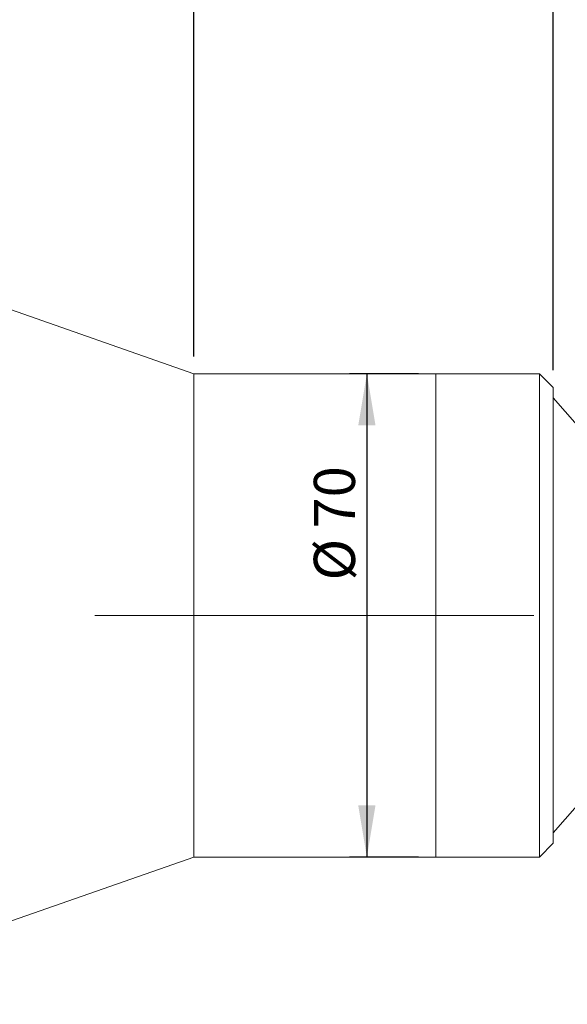
# Model space of a CAD drawing. Units: millimetres. Extents: x 0 to 446, y 0 to 297.
# Drawn here: x 324 to 355, y 182 to 239 of the extents above; entities that cross this region are included whole.
import ezdxf

# ---------------------------------------------------------------- set-up
doc = ezdxf.new("R2010")
doc.units = ezdxf.units.MM
doc.linetypes.add('CENTERX2', pattern=[20.32, 12.7, -2.54, 2.54, -2.54])
doc.layers.add('FORMAT', color=7, linetype='Continuous')
doc.styles.add('SLDTEXTSTYLE0', font='TXT', dxfattribs={"width": 0.7})
doc.dimstyles.new('SLDDIMSTYLE0', dxfattribs={"dimtxt": 2.728516, "dimasz": 3, "dimexe": 0, "dimexo": 0.0625, "dimgap": 0.682129, "dimtad": 1, "dimdec": 1, "dimlfac": 2.5, "dimrnd": 1e-09, "dimzin": 12, "dimdsep": 46, "dimtxsty": 'SLDTEXTSTYLE0', "dimsah": 1, "dimcen": 0.09, "dimadec": 0, "dimazin": 3, "dimtfac": 1, "dimtofl": 0, "dimtmove": 0, "dimatfit": 3, "dimfxl": 0, "dimfrac": 2, "dimtolj": 1, "dimtzin": 12, "dimarcsym": 0})
doc.dimstyles.new('SLDDIMSTYLE2', dxfattribs={"dimtxt": 2.728516, "dimasz": 3, "dimexe": 0, "dimexo": 0.0625, "dimgap": 0.682129, "dimtad": 1, "dimdec": 1, "dimlfac": 2.5, "dimrnd": 1e-09, "dimzin": 12, "dimdsep": 46, "dimtxsty": 'SLDTEXTSTYLE0', "dimsah": 1, "dimcen": 0.09, "dimadec": 0, "dimazin": 3, "dimtfac": 1, "dimtmove": 0, "dimatfit": 0, "dimfxl": 0, "dimfrac": 2, "dimtolj": 1, "dimtzin": 12, "dimarcsym": 0})

# ---------------------------------------------------------------- blocks, each defined once
blk = doc.blocks.new('_D_3')
at = {"layer": 'FORMAT'}
for p, q in [((379.075, 201.173), (379.075, 146.402)), ((168.155, 193.482), (168.155, 146.402)), ((168.155, 147.402), (379.075, 147.402))]:
    blk.add_line(p, q, dxfattribs=at)
for points in [[(168.155, 147.402), (171.155, 146.902), (171.155, 147.902)], [(379.075, 147.402), (376.075, 147.902), (376.075, 146.902)]]:
    blk.add_solid(points, dxfattribs=at)
at = {"layer": 'FORMAT', "attachment_point": 1, "style": 'SLDTEXTSTYLE0'}
for s, insert, char_height in [('(O/I=', (271.95, 150.472), 2.3813), (')', (287.825, 150.472), 2.381), ('637.3', (279.887, 150.472), 2.3813)]:
    blk.add_mtext(s, dxfattribs=dict(at, insert=insert, char_height=char_height))
blk = doc.blocks.new('_D_8')
at = {"layer": 'FORMAT'}
for p, q in [((372.065, 196.282), (372.065, 155.208)), ((228.155, 170.306), (228.155, 155.208)), ((372.065, 156.208), (228.155, 156.208))]:
    blk.add_line(p, q, dxfattribs=at)
for points in [[(228.155, 156.208), (231.155, 155.708), (231.155, 156.708)], [(372.065, 156.208), (369.065, 156.708), (369.065, 155.708)]]:
    blk.add_solid(points, dxfattribs=at)
at = {"layer": 'FORMAT', "insert": (289.42, 159.278), "char_height": 2.3813, "attachment_point": 1, "style": 'SLDTEXTSTYLE0'}
blk.add_mtext('359.8', dxfattribs=at)
blk = doc.blocks.new('_D_11')
at = {"layer": 'FORMAT'}
for p, q in [((312.155, 227.082), (312.155, 251.601)), ((333.866, 219.482), (333.866, 251.601)), ((312.155, 250.601), (333.866, 250.601))]:
    blk.add_line(p, q, dxfattribs=at)
for points in [[(312.155, 250.601), (315.155, 250.101), (315.155, 251.101)], [(333.866, 250.601), (330.866, 251.101), (330.866, 250.101)]]:
    blk.add_solid(points, dxfattribs=at)
at = {"layer": 'FORMAT', "insert": (318.097, 253.67), "char_height": 2.3813, "attachment_point": 1, "style": 'SLDTEXTSTYLE0'}
blk.add_mtext('54.3', dxfattribs=at)
blk = doc.blocks.new('_D_13')
at = {"layer": 'FORMAT'}
for p, q in [((346.866, 218.482), (342.874, 218.482)), ((343.874, 218.482), (343.874, 190.482)), ((346.866, 190.482), (342.874, 190.482))]:
    blk.add_line(p, q, dxfattribs=at)
for points in [[(343.874, 218.482), (343.374, 215.482), (344.374, 215.482)], [(343.874, 190.482), (344.374, 193.482), (343.374, 193.482)]]:
    blk.add_solid(points, dxfattribs=at)
at = {"layer": 'FORMAT', "char_height": 2.3813, "attachment_point": 1, "rotation": 90, "style": 'SLDTEXTSTYLE0'}
for s, insert in [('70', (340.804, 209.518)), ('%%c', (340.804, 206.502))]:
    blk.add_mtext(s, dxfattribs=dict(at, insert=insert))
blk = doc.blocks.new('_D_14')
at = {"layer": 'FORMAT'}
for p, q in [((333.866, 219.482), (333.866, 251.601)), ((354.666, 218.682), (354.666, 251.601)), ((333.866, 250.601), (354.666, 250.601))]:
    blk.add_line(p, q, dxfattribs=at)
for points in [[(333.866, 250.601), (336.866, 250.101), (336.866, 251.101)], [(354.666, 250.601), (351.666, 251.101), (351.666, 250.101)]]:
    blk.add_solid(points, dxfattribs=at)
at = {"layer": 'FORMAT', "insert": (341.308, 253.67), "char_height": 2.3813, "attachment_point": 1, "style": 'SLDTEXTSTYLE0'}
blk.add_mtext('52', dxfattribs=at)
blk = doc.blocks.new('_D_15')
at = {"layer": 'FORMAT'}
for p, q in [((354.666, 218.682), (354.666, 251.601)), ((372.065, 212.682), (372.065, 251.601)), ((354.666, 250.601), (348.166, 250.601)), ((354.666, 250.601), (372.065, 250.601)), ((372.065, 250.601), (378.565, 250.601))]:
    blk.add_line(p, q, dxfattribs=at)
for points in [[(354.666, 250.601), (351.666, 251.101), (351.666, 250.101)], [(372.065, 250.601), (375.065, 250.101), (375.065, 251.101)]]:
    blk.add_solid(points, dxfattribs=at)
at = {"layer": 'FORMAT', "insert": (359.636, 253.67), "char_height": 2.3813, "attachment_point": 1, "style": 'SLDTEXTSTYLE0'}
blk.add_mtext('43.5', dxfattribs=at)

msp = doc.modelspace()

# ---------------------------------------------------------------- linework, layer by layer
at = {"color": 7, "linetype": 'Continuous', "lineweight": 15}
for p, q in [((333.86588764, 218.48180647), (312.15465417, 226.08180647)), ((347.86588764, 218.48180647), (333.86588764, 218.48180647)), ((333.86588764, 215.35283108), (333.86588764, 218.48180647)), ((353.86588764, 218.48180647), (347.86588764, 218.48180647)), ((347.86588764, 204.53992108), (347.86588764, 218.48180647)), ((347.86588764, 215.35283108), (347.86588764, 218.48180647)), ((354.66588764, 217.68180647), (353.86588764, 218.48180647)), ((353.86588764, 204.53992108), (353.86588764, 218.48180647)), ((354.66588764, 217.68180647), (354.66588764, 204.53660025)), ((358.66468764, 212.48180647), (354.66588764, 217.08180647)), ((333.86588764, 190.48180647), (333.86588764, 215.35283108)), ((347.86588764, 190.48180647), (347.86588764, 215.35283108)), ((347.86588764, 190.48180647), (347.86588764, 204.53992108)), ((353.86588764, 190.48180647), (353.86588764, 204.53992108)), ((354.66588764, 204.53660025), (354.66588764, 191.28180647)), ((354.66588764, 191.88180647), (358.66468764, 196.48180647)), ((353.86588764, 190.48180647), (354.66588764, 191.28180647)), ((312.15465417, 182.88180647), (333.86588764, 190.48180647)), ((333.86588764, 190.48180647), (347.86588764, 190.48180647)), ((347.86588764, 190.48180647), (353.86588764, 190.48180647))]:
    msp.add_line(p, q, dxfattribs=at)
at = {"layer": 'FORMAT', "linetype": 'CENTERX2', "lineweight": 0, "ltscale": 2}
msp.add_line((165.57160307, 204.48180647), (380.98510784, 204.48180647), dxfattribs=at)

# ---------------------------------------------------------------- dimensions: what is measured, and where the dimension line sits
at = {"layer": 'FORMAT'}
for base, p1, p2, dimstyle, picture, middle in [((333.86588764, 250.60086957), (312.15465417, 226.08180647), (333.86588764, 218.48180647), 'SLDDIMSTYLE0', '_D_11', (321.27163696, 250.60086957)), ((354.66588764, 250.60086957), (333.86588764, 218.48180647), (354.66588764, 217.68180647), 'SLDDIMSTYLE0', '_D_14', (342.89533216, 250.60086957)), ((372.06468764, 250.60086957), (354.66588764, 217.68180647), (372.06468764, 211.68180647), 'SLDDIMSTYLE2', '_D_15', (362.81124349, 250.60086957)), ((228.15465417, 156.20848507), (372.06468764, 197.28180647), (228.15465417, 171.30649035), 'SLDDIMSTYLE0', '_D_8', (293.38851381, 156.20848507))]:
    dim = msp.add_linear_dim(base=base, p1=p1, p2=p2, dimstyle=dimstyle, dxfattribs=at)
    dim.commit()
    dim.dimension.update_dxf_attribs({"geometry": picture, "text_midpoint": middle, "dimtype": 160})
dim = msp.add_linear_dim(base=(343.87395168, 190.48180647), p1=(347.86588764, 218.48180647), p2=(347.86588764, 190.48180647), angle=90, text='%%c<>', dimstyle='SLDDIMSTYLE0', dxfattribs=at)
dim.commit()
dim.dimension.update_dxf_attribs({"geometry": '_D_13', "text_midpoint": (343.87395168, 209.59776904), "dimtype": 160})
dim = msp.add_linear_dim(base=(379.07508764, 147.40228373), p1=(168.15465417, 194.48180647), p2=(379.07508764, 202.17299745), text='(O/I=<>)', dimstyle='SLDDIMSTYLE0', dxfattribs=at)
dim.commit()
dim.dimension.update_dxf_attribs({"geometry": '_D_3', "text_midpoint": (280.68124746, 147.40228373), "dimtype": 160})

doc.saveas('drawing.dxf')
